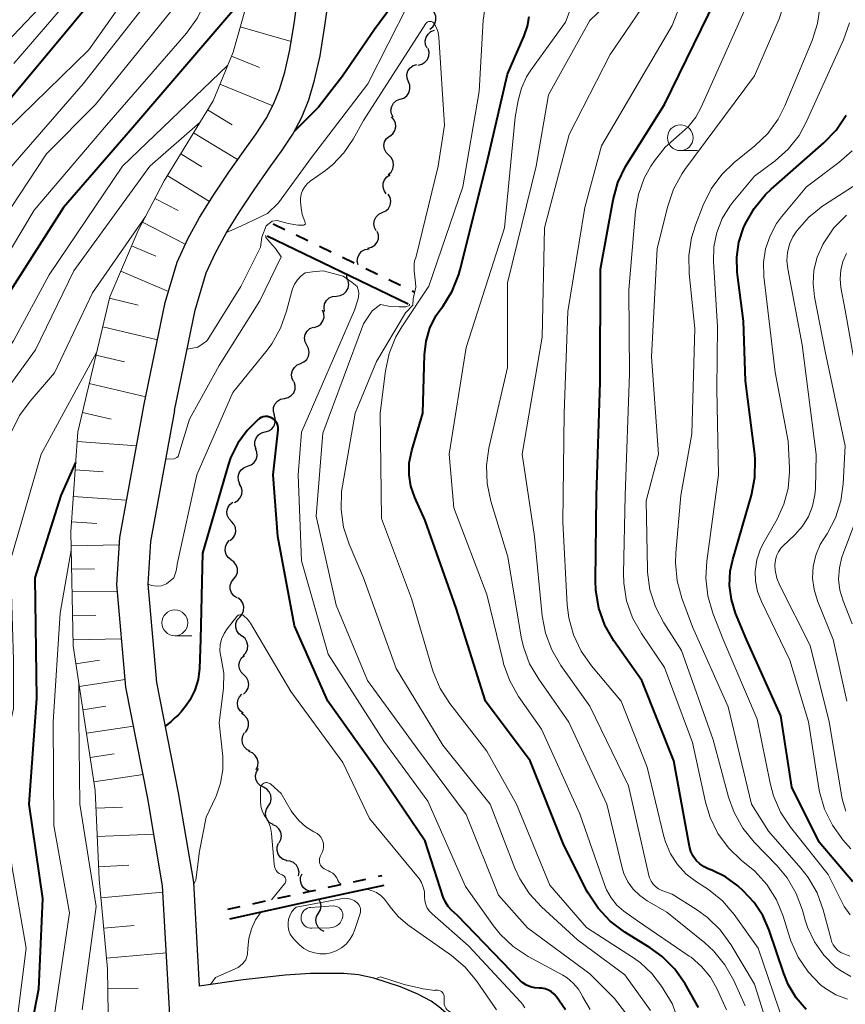
# Model space of a CAD drawing. Units: metres. Extents: x -68000 to -66000, y 22500 to 24000.
# Drawn here: x -67956 to -67876, y 23836 to 23931 of the extents above; entities that cross this region are included whole.
import ezdxf

# ---------------------------------------------------------------- set-up
doc = ezdxf.new("R2010")
doc.units = ezdxf.units.M
for name, color, linetype, lineweight in [('210100_道路縁(街区線)', 7, 'Continuous', 30), ('510200_細流', 7, 'Continuous', 30), ('522711_せき(上)', 7, 'Continuous', 40), ('522712_せき(下)', 7, 'Continuous', 40), ('610111_人工斜面(上)', 7, 'Continuous', 30), ('610199_人工斜面(ヒゲ)', 7, 'Continuous', 30), ('633100_広葉樹林', 7, 'Continuous', 13), ('710100_等高線(計曲線)', 7, 'Continuous', 40), ('710200_等高線(主曲線)', 7, 'Continuous', 13)]:
    doc.layers.add(name, color=color, linetype=linetype, lineweight=lineweight)

msp = doc.modelspace()

# ---------------------------------------------------------------- linework, layer by layer
at = {"layer": '210100_道路縁(街区線)', "linetype": 'Continuous', "lineweight": 30, "flags": 128}
for points in [[(-67944.3, 23893.88), (-67942.26, 23903.74), (-67941.09, 23907.68), (-67940.07, 23909.93), (-67938.93, 23912.01), (-67937.57, 23914.19), (-67936.08, 23916.42), (-67934.65, 23918.44), (-67933.43, 23920.16), (-67932.45, 23921.64), (-67931.72, 23923.02), (-67931.14, 23924.45), (-67930.63, 23926.14), (-67930.15, 23928.3), (-67929.7, 23931.08), (-67929.3, 23934.03)], [(-67941.36, 23893.27), (-67939.35, 23903.01), (-67938.27, 23906.63), (-67937.38, 23908.59), (-67936.34, 23910.5), (-67935.05, 23912.56), (-67933.61, 23914.72), (-67932.21, 23916.71), (-67930.95, 23918.46), (-67929.86, 23920.11), (-67928.99, 23921.76), (-67928.31, 23923.46), (-67927.73, 23925.38), (-67927.21, 23927.73), (-67926.73, 23930.64), (-67926.32, 23933.62)], [(-68000, 23804.63), (-67995.96, 23807.3), (-67992.03, 23810.05), (-67985.54, 23811.32), (-67979.85, 23810.56), (-67968.51, 23805.94), (-67962.25, 23805.18), (-67959.1, 23805.38), (-67956.37, 23806.42), (-67954.41, 23807.58), (-67953.21, 23809.35), (-67951.75, 23812.18), (-67948.97, 23819.2), (-67944.32, 23828.52), (-67941.76, 23833.93), (-67942.51, 23847.05), (-67943.95, 23855.55), (-67946.07, 23866.38), (-67946.96, 23876.35), (-67946.66, 23880.9), (-67944.3, 23893.88)], [(-67941.36, 23893.27), (-67943.68, 23880.54), (-67943.95, 23876.38), (-67943.1, 23866.81), (-67941, 23856.09), (-67939.52, 23847.4), (-67938.95, 23837.31)], [(-67910.03, 23829.67), (-67912.52, 23832.38), (-67914.13, 23833.99), (-67915.67, 23835.31), (-67916.4, 23835.83), (-67917.72, 23836.54), (-67919.38, 23837.23), (-67921.98, 23838.08), (-67923.46, 23838.42), (-67924.91, 23838.55), (-67928.12, 23838.54), (-67930.6, 23838.37), (-67934.67, 23837.91), (-67938.95, 23837.31)]]:
    msp.add_lwpolyline(points, dxfattribs=at)
at = {"layer": '510200_細流', "linetype": 'Continuous', "lineweight": 30, "flags": 128}
for points in [[(-67916.539, 23930.333), (-67916.245, 23930.554), (-67916.039, 23930.857), (-67915.94, 23931.21), (-67915.96, 23931.578), (-67916.096, 23931.918), (-67916.335, 23932.197)], [(-67916.8, 23928.484), (-67916.953, 23928.817), (-67916.99, 23929.182), (-67916.909, 23929.541), (-67916.716, 23929.854), (-67916.435, 23930.089), (-67916.092, 23930.22)], [(-67917.682, 23926.835), (-67917.323, 23926.912), (-67917.009, 23927.101), (-67916.771, 23927.38), (-67916.635, 23927.722), (-67916.616, 23928.089), (-67916.716, 23928.442)], [(-67918.617, 23925.211), (-67918.751, 23925.553), (-67918.767, 23925.919), (-67918.665, 23926.273), (-67918.455, 23926.574), (-67918.16, 23926.792), (-67917.811, 23926.904)], [(-67919.423, 23923.518), (-67919.073, 23923.629), (-67918.778, 23923.848), (-67918.569, 23924.149), (-67918.467, 23924.503), (-67918.483, 23924.869), (-67918.617, 23925.211)], [(-67920.099, 23921.77), (-67920.263, 23922.098), (-67920.312, 23922.462), (-67920.243, 23922.823), (-67920.061, 23923.142), (-67919.788, 23923.387), (-67919.45, 23923.529)], [(-67920.436, 23919.935), (-67920.148, 23920.162), (-67919.949, 23920.47), (-67919.858, 23920.826), (-67919.886, 23921.192), (-67920.03, 23921.53), (-67920.275, 23921.803)], [(-67920.526, 23918.063), (-67920.786, 23918.321), (-67920.949, 23918.65), (-67920.999, 23919.015), (-67920.928, 23919.375), (-67920.747, 23919.694), (-67920.472, 23919.937)], [(-67920.579, 23916.188), (-67920.304, 23916.432), (-67920.123, 23916.751), (-67920.053, 23917.111), (-67920.102, 23917.475), (-67920.265, 23917.804), (-67920.526, 23918.063)], [(-67920.772, 23914.33), (-67920.984, 23914.63), (-67921.088, 23914.982), (-67921.073, 23915.35), (-67920.942, 23915.692), (-67920.708, 23915.975), (-67920.395, 23916.167)], [(-67921.161, 23912.497), (-67920.828, 23912.651), (-67920.563, 23912.905), (-67920.393, 23913.23), (-67920.336, 23913.594), (-67920.398, 23913.955), (-67920.574, 23914.278)], [(-67921.747, 23910.716), (-67921.923, 23911.038), (-67921.985, 23911.399), (-67921.929, 23911.763), (-67921.758, 23912.088), (-67921.494, 23912.342), (-67921.161, 23912.497)], [(-67922.557, 23909.033), (-67922.201, 23909.122), (-67921.893, 23909.321), (-67921.665, 23909.609), (-67921.541, 23909.955), (-67921.533, 23910.322), (-67921.646, 23910.671)], [(-67923.51, 23907.42), (-67923.588, 23907.779), (-67923.545, 23908.143), (-67923.388, 23908.476), (-67923.133, 23908.74), (-67922.808, 23908.909), (-67922.445, 23908.963)], [(-67924.541, 23905.915), (-67924.62, 23906.274), (-67924.591, 23906.53)], [(-67925.623, 23904.384), (-67925.257, 23904.421), (-67924.924, 23904.574), (-67924.656, 23904.825), (-67924.483, 23905.15), (-67924.423, 23905.511), (-67924.483, 23905.874)], [(-67926.762, 23902.895), (-67926.822, 23903.257), (-67926.762, 23903.619), (-67926.589, 23903.944), (-67926.322, 23904.195), (-67925.988, 23904.348), (-67925.623, 23904.384)], [(-67927.775, 23901.329), (-67927.425, 23901.44), (-67927.13, 23901.659), (-67926.921, 23901.961), (-67926.819, 23902.314), (-67926.836, 23902.681), (-67926.97, 23903.022)], [(-67928.484, 23899.596), (-67928.652, 23899.922), (-67928.705, 23900.285), (-67928.64, 23900.647), (-67928.462, 23900.968), (-67928.191, 23901.215), (-67927.854, 23901.362)], [(-67929.114, 23897.83), (-67928.778, 23897.976), (-67928.507, 23898.223), (-67928.329, 23898.544), (-67928.263, 23898.906), (-67928.316, 23899.269), (-67928.484, 23899.596)], [(-67929.795, 23896.083), (-67929.946, 23896.418), (-67929.98, 23896.783), (-67929.895, 23897.142), (-67929.7, 23897.453), (-67929.417, 23897.685), (-67929.073, 23897.814)], [(-67930.676, 23894.433), (-67930.318, 23894.512), (-67930.004, 23894.702), (-67929.768, 23894.983), (-67929.634, 23895.326), (-67929.616, 23895.692), (-67929.718, 23896.045)], [(-67931.635, 23892.822), (-67931.737, 23893.174), (-67931.719, 23893.541), (-67931.585, 23893.883), (-67931.349, 23894.164), (-67931.035, 23894.354), (-67930.676, 23894.433)], [(-67932.547, 23891.184), (-67932.193, 23891.283), (-67931.891, 23891.49), (-67931.67, 23891.783), (-67931.555, 23892.133), (-67931.558, 23892.5), (-67931.679, 23892.846)], [(-67933.414, 23889.522), (-67933.536, 23889.868), (-67933.538, 23890.235), (-67933.424, 23890.585), (-67933.203, 23890.878), (-67932.9, 23891.086), (-67932.547, 23891.184)], [(-67934.245, 23887.842), (-67933.899, 23887.964), (-67933.611, 23888.192), (-67933.41, 23888.499), (-67933.319, 23888.855), (-67933.346, 23889.221), (-67933.491, 23889.559)], [(-67934.999, 23886.125), (-67935.144, 23886.463), (-67935.171, 23886.829), (-67935.08, 23887.185), (-67934.879, 23887.493), (-67934.591, 23887.72), (-67934.245, 23887.842)], [(-67935.527, 23884.331), (-67935.205, 23884.507), (-67934.958, 23884.778), (-67934.81, 23885.114), (-67934.778, 23885.48), (-67934.864, 23885.837), (-67935.061, 23886.147)], [(-67935.828, 23882.48), (-67936.077, 23882.75), (-67936.226, 23883.085), (-67936.259, 23883.452), (-67936.174, 23883.809), (-67935.979, 23884.119), (-67935.694, 23884.351)], [(-67935.962, 23880.61), (-67935.677, 23880.841), (-67935.482, 23881.152), (-67935.396, 23881.509), (-67935.43, 23881.875), (-67935.579, 23882.211), (-67935.828, 23882.48)], [(-67935.841, 23878.744), (-67936.133, 23878.967), (-67936.337, 23879.272), (-67936.433, 23879.627), (-67936.409, 23879.993), (-67936.271, 23880.333), (-67936.029, 23880.609)], [(-67935.587, 23876.887), (-67935.362, 23877.177), (-67935.242, 23877.524), (-67935.24, 23877.891), (-67935.356, 23878.24), (-67935.577, 23878.533), (-67935.881, 23878.739)], [(-67935.293, 23875.035), (-67935.597, 23875.241), (-67935.818, 23875.534), (-67935.934, 23875.883), (-67935.931, 23876.25), (-67935.812, 23876.597), (-67935.587, 23876.887)], [(-67935.008, 23873.182), (-67934.769, 23873.461), (-67934.633, 23873.801), (-67934.613, 23874.168), (-67934.712, 23874.522), (-67934.918, 23874.825), (-67935.212, 23875.046)], [(-67934.804, 23871.318), (-67935.098, 23871.538), (-67935.304, 23871.842), (-67935.403, 23872.196), (-67935.383, 23872.562), (-67935.247, 23872.903), (-67935.008, 23873.182)], [(-67934.664, 23869.449), (-67934.412, 23869.716), (-67934.261, 23870.05), (-67934.224, 23870.415), (-67934.306, 23870.774), (-67934.498, 23871.086), (-67934.781, 23871.32)], [(-67934.607, 23867.576), (-67934.869, 23867.834), (-67935.033, 23868.162), (-67935.084, 23868.526), (-67935.016, 23868.886), (-67934.836, 23869.206), (-67934.562, 23869.451)], [(-67934.652, 23865.702), (-67934.378, 23865.946), (-67934.198, 23866.266), (-67934.13, 23866.626), (-67934.181, 23866.991), (-67934.345, 23867.319), (-67934.607, 23867.576)], [(-67934.671, 23863.828), (-67934.955, 23864.061), (-67935.148, 23864.373), (-67935.231, 23864.731), (-67935.195, 23865.096), (-67935.045, 23865.431), (-67934.794, 23865.699)], [(-67934.455, 23861.97), (-67934.246, 23862.271), (-67934.145, 23862.624), (-67934.162, 23862.991), (-67934.297, 23863.333), (-67934.533, 23863.614), (-67934.847, 23863.803)], [(-67933.986, 23860.156), (-67934.316, 23860.317), (-67934.576, 23860.576), (-67934.741, 23860.905), (-67934.79, 23861.268), (-67934.722, 23861.629), (-67934.54, 23861.948)], [(-67933.416, 23858.371), (-67933.264, 23858.705), (-67933.228, 23859.07), (-67933.311, 23859.428), (-67933.504, 23859.74), (-67933.787, 23859.974), (-67934.13, 23860.105)], [(-67932.708, 23856.635), (-67933.031, 23856.809), (-67933.281, 23857.078), (-67933.432, 23857.414), (-67933.466, 23857.779), (-67933.383, 23858.136), (-67933.188, 23858.448)], [(-67932.228, 23854.823), (-67932.033, 23855.134), (-67931.95, 23855.491), (-67931.985, 23855.856), (-67932.136, 23856.192), (-67932.385, 23856.461), (-67932.708, 23856.635)], [(-67931.748, 23853.01), (-67932.071, 23853.184), (-67932.321, 23853.453), (-67932.472, 23853.789), (-67932.506, 23854.154), (-67932.423, 23854.511), (-67932.228, 23854.823)], [(-67931.183, 23851.224), (-67931.013, 23851.549), (-67930.958, 23851.912), (-67931.021, 23852.273), (-67931.197, 23852.596), (-67931.467, 23852.845), (-67931.803, 23852.993)], [(-67930.429, 23849.509), (-67930.779, 23849.621), (-67931.073, 23849.839), (-67931.283, 23850.141), (-67931.385, 23850.494), (-67931.369, 23850.86), (-67931.235, 23851.202)], [(-67929.293, 23848.027), (-67929.246, 23848.391), (-67929.319, 23848.75), (-67929.503, 23849.068), (-67929.78, 23849.31), (-67930.119, 23849.45), (-67930.486, 23849.473)], [(-67928.18, 23846.53), (-67928.528, 23846.648), (-67928.818, 23846.871), (-67929.023, 23847.177), (-67929.119, 23847.531), (-67929.096, 23847.898), (-67928.956, 23848.237)], [(-67927.359, 23844.403), (-67927.176, 23844.721), (-67927.106, 23845.082), (-67927.155, 23845.445), (-67927.318, 23845.775), (-67927.329, 23845.785)], [(-67926.81, 23842.61), (-67927.14, 23842.772), (-67927.399, 23843.031), (-67927.563, 23843.361), (-67927.611, 23843.724), (-67927.542, 23844.084), (-67927.359, 23844.403)]]:
    msp.add_lwpolyline(points, dxfattribs=at)
at = {"layer": '522711_せき(上)', "linetype": 'Continuous', "lineweight": 40}
for p, q in [((-67931.77, 23911.41), (-67930.644, 23910.866)), ((-67929.519, 23910.323), (-67928.393, 23909.779)), ((-67927.268, 23909.235), (-67926.142, 23908.691)), ((-67925.017, 23908.148), (-67923.891, 23907.604)), ((-67922.765, 23907.061), (-67921.639, 23906.519)), ((-67920.513, 23905.976), (-67919.387, 23905.434)), ((-67918.26, 23904.892), (-67918.07, 23904.8)), ((-67921.523, 23847.981), (-67921.16, 23848.06)), ((-67926.409, 23846.916), (-67925.187, 23847.182)), ((-67923.966, 23847.448), (-67922.745, 23847.715)), ((-67931.294, 23845.853), (-67930.073, 23846.118)), ((-67936.18, 23844.79), (-67934.959, 23845.056)), ((-67933.737, 23845.321), (-67932.516, 23845.587))]:
    msp.add_line(p, q, dxfattribs=at)
at = {"layer": '522711_せき(上)', "linetype": 'Continuous', "lineweight": 40, "flags": 128}
msp.add_lwpolyline([(-67928.851, 23846.384), (-67928.18, 23846.53), (-67927.63, 23846.65)], dxfattribs=at)
at = {"layer": '522712_せき(下)', "linetype": 'Continuous', "lineweight": 40, "flags": 128}
for points in [[(-67918.65, 23903.6), (-67924.27, 23906.31), (-67932.36, 23910.21)], [(-67935.98, 23843.86), (-67927.77, 23845.65), (-67920.96, 23847.13)]]:
    msp.add_lwpolyline(points, dxfattribs=at)
at = {"layer": '610111_人工斜面(上)', "linetype": 'Continuous', "lineweight": 13, "flags": 128}
msp.add_lwpolyline([(-67947.81, 23834.6), (-67947.87, 23838.98), (-67948.67, 23847.69), (-67949.06, 23856.33), (-67951.21, 23870.39), (-67951.44, 23881.47), (-67950.75, 23891.17), (-67947.64, 23904.31), (-67944.89, 23910.75), (-67942.36, 23915.57), (-67937.59, 23923.37), (-67935.66, 23928.1), (-67932.53, 23939.15), (-67930.11, 23943.71), (-67924.5, 23951.35), (-67915.73, 23960.28), (-67910.53, 23966.05), (-67905.02, 23980.73), (-67898.63, 23997.06), (-67896.86, 24000)], dxfattribs=at)
at = {"layer": '610199_人工斜面(ヒゲ)', "linetype": 'Continuous', "lineweight": 13, "flags": 128}
for points in [[(-67934.97, 23930.54), (-67930.02, 23929.14)], [(-67935.82, 23927.71), (-67933.08, 23926.59)], [(-67936.93, 23924.97), (-67931.79, 23922.88)], [(-67938.14, 23922.47), (-67935.76, 23921.01)], [(-67939.49, 23920.25), (-67935.22, 23917.64)], [(-67940.75, 23918.2), (-67938.7, 23916.95)], [(-67942.05, 23916.09), (-67937.95, 23913.58)], [(-67943.26, 23913.86), (-67941.01, 23912.69)], [(-67944.45, 23911.58), (-67940.31, 23909.41)], [(-67945.52, 23909.26), (-67943.17, 23908.26)], [(-67946.57, 23906.8), (-67941.94, 23904.83)], [(-67947.67, 23904.17), (-67944.89, 23903.51)], [(-67948.32, 23901.4), (-67943.01, 23900.14)], [(-67948.98, 23898.64), (-67946.22, 23897.98)], [(-67949.63, 23895.89), (-67944.13, 23894.58)], [(-67950.29, 23893.08), (-67947.49, 23892.42)], [(-67950.81, 23890.24), (-67945.04, 23889.83)], [(-67951.01, 23887.5), (-67948.27, 23887.3)], [(-67951.2, 23884.9), (-67946, 23884.53)], [(-67951.37, 23882.44), (-67948.91, 23882.26)], [(-67951.42, 23880.09), (-67946.71, 23880.19)], [(-67951.37, 23877.83), (-67949.11, 23877.88)], [(-67951.32, 23875.62), (-67946.9, 23875.71)], [(-67951.28, 23873.33), (-67948.99, 23873.38)], [(-67951.23, 23870.96), (-67946.49, 23871.06)], [(-67950.95, 23868.65), (-67948.64, 23869)], [(-67950.61, 23866.42), (-67946.14, 23867.1)], [(-67950.26, 23864.17), (-67948.02, 23864.52)], [(-67949.91, 23861.88), (-67945.33, 23862.59)], [(-67949.55, 23859.54), (-67947.21, 23859.9)], [(-67949.19, 23857.16), (-67944.41, 23857.89)], [(-67948.98, 23854.59), (-67946.41, 23854.7)], [(-67948.86, 23851.84), (-67943.36, 23852.09)], [(-67948.73, 23848.91), (-67945.8, 23849.05)], [(-67948.5, 23845.89), (-67942.47, 23846.45)], [(-67948.23, 23842.93), (-67945.27, 23843.2)], [(-67947.96, 23840.02), (-67942.14, 23840.55)], [(-67947.84, 23837.07), (-67944.89, 23837.11)]]:
    msp.add_lwpolyline(points, dxfattribs=at)
at = {"layer": '633100_広葉樹林', "linetype": 'Continuous', "lineweight": 13}
for p, q in [((-67892.2, 23918.52), (-67890.533, 23918.52)), ((-67941.32, 23871.37), (-67939.653, 23871.37))]:
    msp.add_line(p, q, dxfattribs=at)
for centre in [(-67892.2, 23919.77), (-67941.32, 23872.62)]:
    msp.add_circle(centre, 1.25, dxfattribs=at)
at = {"layer": '710100_等高線(計曲線)', "linetype": 'Continuous', "lineweight": 40, "flags": 128}
for points, elevation in [([(-67911.44, 23943), (-67917.32, 23936.53), (-67921.91, 23930.3), (-67925.04, 23925.76), (-67927.37, 23922.75), (-67929.04, 23921.05), (-67929.71, 23920.39)], 360), ([(-67946.27, 23936.83), (-67956.08, 23925), (-67965, 23914.38)], 380), ([(-67879.95, 23835.05), (-67880.93, 23836.18), (-67881.71, 23837.47), (-67882.15, 23838.54), (-67883.55, 23842.75), (-67884.17, 23844.16), (-67885.01, 23845.44), (-67886.08, 23846.57), (-67886.61, 23847.04), (-67887.81, 23847.92), (-67889.14, 23848.58), (-67889.43, 23848.69), (-67889.88, 23848.9), (-67890.3, 23849.18), (-67890.65, 23849.52), (-67890.94, 23849.93), (-67891.16, 23850.38), (-67891.3, 23850.88), (-67892.81, 23859.19), (-67895.95, 23867), (-67898.65, 23870.88), (-67899.52, 23872.4), (-67900.11, 23874.04), (-67900.41, 23875.75), (-67900.45, 23876.72), (-67900.34, 23885), (-67899.99, 23896.01), (-67899.96, 23907), (-67898.73, 23913.73), (-67898.26, 23915.41), (-67897.52, 23916.99), (-67897.36, 23917.24), (-67893.74, 23923), (-67888.76, 23933.24)], 370), ([(-67935.68, 23932.11), (-67945.2, 23921), (-67952.14, 23913), (-67959, 23902.27), (-67963.46, 23893), (-67964.25, 23891.98), (-67964.7, 23891.28), (-67965.02, 23890.52), (-67965.2, 23889.7), (-67966.63, 23879), (-67965.98, 23868.02), (-67966.28, 23857), (-67965.66, 23846.34), (-67964.65, 23839.49), (-67964.54, 23837.75), (-67964.74, 23836.02), (-67965.13, 23834.63)], 370), ([(-67911, 23917.31), (-67909, 23925.96), (-67907.36, 23929.69), (-67907.05, 23930.61), (-67906.9, 23931.56)], 360), ([(-67875.43, 23847.44), (-67878.7, 23851.3), (-67881.37, 23856.63), (-67882.42, 23863.58), (-67885.76, 23871), (-67886.82, 23873.56), (-67887.23, 23874.88), (-67887.41, 23876.25), (-67887.35, 23877.63), (-67887.1, 23878.79), (-67885.29, 23885.03), (-67884.96, 23886.74), (-67884.92, 23888.49), (-67884.97, 23889.03), (-67885.85, 23896.15), (-67886.07, 23901.93), (-67886.66, 23906.71), (-67886.71, 23908.17), (-67886.51, 23909.62), (-67886.06, 23911.01), (-67885.97, 23911.2), (-67885.89, 23911.38), (-67885.03, 23912.9), (-67883.93, 23914.25), (-67883.38, 23914.77), (-67878.25, 23919.26), (-67877.05, 23920.52), (-67876.08, 23921.97)], 380), ([(-67890.42, 23835.23), (-67891.74, 23837.52), (-67892.74, 23838.95), (-67893.97, 23840.19), (-67895.14, 23841.03), (-67897.6, 23842.56), (-67899, 23843.61), (-67900.19, 23844.88), (-67901.14, 23846.34), (-67901.24, 23846.51), (-67903.52, 23851), (-67906.79, 23859.21), (-67911.12, 23865), (-67913.97, 23874.03), (-67917, 23882.58), (-67918, 23884.81), (-67918.38, 23885.89), (-67918.56, 23887.02), (-67918.54, 23888.17), (-67918.3, 23889.38), (-67917.22, 23893), (-67917.06, 23898.67), (-67916.91, 23899.99), (-67916.53, 23901.27), (-67915.94, 23902.46), (-67915.53, 23903.05), (-67915.29, 23903.38), (-67914.37, 23904.86), (-67913.72, 23906.47), (-67913.58, 23906.97), (-67911, 23917.31)], 360), ([(-67903.36, 23835), (-67904.23, 23836.27), (-67904.45, 23836.53), (-67904.7, 23836.76), (-67905, 23836.93), (-67905.32, 23837.05), (-67905.66, 23837.11), (-67905.92, 23837.12), (-67906.34, 23837.14), (-67906.75, 23837.24), (-67907.14, 23837.4), (-67907.5, 23837.63), (-67907.75, 23837.86), (-67913.84, 23844.16), (-67914.42, 23844.68), (-67914.76, 23845.04), (-67915.03, 23845.46), (-67915.24, 23845.94), (-67917, 23851.39), (-67921.68, 23858.32), (-67926.45, 23865), (-67929.68, 23872.32), (-67931.3, 23881), (-67931.76, 23887), (-67931.29, 23891.39), (-67931.29, 23891.59), (-67931.32, 23891.79), (-67931.39, 23891.98), (-67931.49, 23892.16), (-67931.61, 23892.31), (-67931.77, 23892.45), (-67931.94, 23892.55), (-67932.13, 23892.62), (-67932.32, 23892.66), (-67932.53, 23892.67), (-67932.73, 23892.63), (-67932.92, 23892.57), (-67933.09, 23892.47), (-67933.18, 23892.41), (-67934.3, 23891.33), (-67935.21, 23890.07), (-67935.9, 23888.67), (-67936.13, 23887.96), (-67938.62, 23879.38), (-67938.84, 23871), (-67938.93, 23868.17), (-67939.06, 23867.1), (-67939.37, 23866.07), (-67939.86, 23865.11), (-67940.23, 23864.58)], 350), ([(-67950.96, 23888.21), (-67952.41, 23885), (-67954.91, 23877), (-67954.75, 23865.25), (-67955.5, 23855), (-67954.18, 23845.82), (-67954.57, 23837), (-67956.11, 23829)], 360), ([(-67940.23, 23864.58), (-67940.71, 23863.97), (-67941.01, 23863.65), (-67941.32, 23863.38), (-67941.72, 23863.01), (-67942.27, 23862.57)], 350)]:
    msp.add_lwpolyline(points, dxfattribs=dict(at, elevation=elevation))
at = {"layer": '710200_等高線(主曲線)', "linetype": 'Continuous', "lineweight": 13, "flags": 128}
for points, elevation in [([(-67894.31, 23889), (-67895, 23898.49), (-67894.44, 23909), (-67893.42, 23913.12), (-67892.86, 23914.77), (-67892.01, 23916.3), (-67891.75, 23916.67), (-67885, 23925.8), (-67882.58, 23931.34), (-67882.03, 23932.99), (-67881.76, 23934.81), (-67881.24, 23944.76), (-67878.93, 23955), (-67878.18, 23965), (-67875, 23973.88)], 374), ([(-67925.35, 23950.19), (-67928.54, 23949.08), (-67930.13, 23948.36), (-67931.57, 23947.38), (-67932.82, 23946.16), (-67933.84, 23944.75), (-67934.63, 23943.09), (-67936.88, 23937), (-67938.37, 23933.01), (-67939.11, 23931.43), (-67940.19, 23929.93), (-67947.95, 23921), (-67955, 23912.72), (-67962.01, 23901), (-67967.13, 23890.87), (-67968.46, 23887), (-67968.51, 23879), (-67967.81, 23868.19), (-67968.06, 23859.94), (-67968.21, 23849), (-67966.71, 23839.29), (-67966.85, 23837.04), (-67966.98, 23836.24), (-67967.24, 23835.46)], 372), ([(-67887.71, 23835), (-67888.61, 23837), (-67889.27, 23838.18), (-67890.13, 23839.23), (-67891.15, 23840.11), (-67891.33, 23840.23), (-67896.36, 23843.64), (-67897.68, 23844.6), (-67898.36, 23845.19), (-67898.93, 23845.89), (-67899.37, 23846.68), (-67899.54, 23847.09), (-67901.96, 23854.04), (-67905.7, 23862.3), (-67907.91, 23865.47), (-67908.77, 23866.98), (-67909.37, 23868.62), (-67909.42, 23868.85), (-67911, 23875.38), (-67914.2, 23883.8), (-67914.67, 23889), (-67913, 23899.38), (-67909.29, 23911), (-67908.23, 23921.77), (-67907.96, 23923.39), (-67907.64, 23924.58), (-67907.13, 23925.7), (-67906.73, 23926.33), (-67903.37, 23931), (-67899, 23942.56)], 362), ([(-67908.78, 23940.43), (-67908.86, 23940.52), (-67908.96, 23940.59), (-67909.07, 23940.64), (-67909.18, 23940.67), (-67909.3, 23940.68), (-67909.42, 23940.67), (-67909.54, 23940.64), (-67909.65, 23940.59), (-67909.71, 23940.56), (-67915.49, 23936.43), (-67916.81, 23935.3), (-67917.92, 23933.95), (-67918.61, 23932.8), (-67922.55, 23925), (-67928.05, 23917.85), (-67931.24, 23913.44), (-67932.31, 23912.41), (-67934.91, 23911.18), (-67936.31, 23910.55)], 358), ([(-67882.15, 23833.67), (-67884.64, 23841), (-67886.97, 23844.27), (-67888.11, 23845.59), (-67889.45, 23846.7), (-67889.8, 23846.93), (-67890.61, 23847.44), (-67891.62, 23848.2), (-67892.47, 23849.12), (-67893.16, 23850.18), (-67893.65, 23851.34), (-67893.79, 23851.86), (-67895.42, 23858.58), (-67897.94, 23865), (-67900.83, 23868.43), (-67901.84, 23869.86), (-67902.58, 23871.44), (-67903.03, 23873.12), (-67903.18, 23874.36), (-67903.6, 23882.4), (-67903.48, 23893), (-67903.13, 23902.87), (-67901.46, 23913), (-67899.84, 23919), (-67893, 23930.68), (-67888.97, 23941)], 368), ([(-67943.54, 23937), (-67949.69, 23928.31), (-67959, 23919.24)], 378), ([(-67948.34, 23937), (-67956.95, 23927)], 382), ([(-67950.6, 23936.49), (-67959.65, 23927)], 384), ([(-67942.34, 23935.06), (-67950.23, 23925), (-67959, 23914.92)], 376), ([(-67940.74, 23933.26), (-67949.04, 23923), (-67953.8, 23918.2), (-67959.89, 23909), (-67961.35, 23905), (-67965, 23899.79), (-67969.23, 23890.68), (-67969.83, 23889.04), (-67970.14, 23887.15), (-67970.68, 23879.32), (-67969.68, 23869), (-67969.5, 23862.5), (-67970.24, 23851), (-67969.64, 23842.3), (-67969.67, 23840.56), (-67970.04, 23838.74), (-67970.05, 23838.71), (-67970.43, 23837.74), (-67970.97, 23836.86), (-67971.66, 23836.09), (-67971.92, 23835.86), (-67972.65, 23835.35)], 374), ([(-67885.9, 23835.4), (-67887.01, 23837.86), (-67887.86, 23839.38), (-67888.96, 23840.73), (-67889.82, 23841.51), (-67893.5, 23844.5), (-67895.41, 23845.59), (-67896.14, 23846.1), (-67896.77, 23846.73), (-67897.29, 23847.46), (-67897.67, 23848.26), (-67897.84, 23848.82), (-67899.34, 23855), (-67903.02, 23862.98), (-67905.96, 23867.14), (-67906.84, 23868.65), (-67907.44, 23870.28), (-67907.65, 23871.24), (-67908.97, 23879.03), (-67910.62, 23884.46), (-67910.98, 23886.17), (-67911.03, 23887.91), (-67910.8, 23889.59), (-67909, 23897.45), (-67909, 23905.67), (-67906.2, 23917), (-67905, 23923.94), (-67901, 23931.17), (-67898.8, 23933.29)], 364), ([(-67883, 23831.19), (-67885, 23837.49), (-67887.3, 23841.36), (-67888.32, 23842.77), (-67889.56, 23843.99), (-67890.61, 23844.74), (-67893, 23846.23), (-67894, 23846.61), (-67894.32, 23846.77), (-67894.6, 23846.98), (-67894.84, 23847.23), (-67895.04, 23847.52), (-67895.18, 23847.84), (-67895.24, 23848.05), (-67897.23, 23856.77), (-67901, 23864.52), (-67903.81, 23868.48), (-67904.69, 23869.98), (-67905.3, 23871.62), (-67905.61, 23873.3), (-67906.36, 23881), (-67907.55, 23889), (-67905.61, 23900.39), (-67905.41, 23911), (-67903, 23920.08), (-67899, 23927.87), (-67895, 23933.8)], 366), ([(-67875.95, 23836.04), (-67877.07, 23836.47), (-67878.1, 23837.08), (-67878.56, 23837.44), (-67879.76, 23838.69), (-67880.74, 23840.13), (-67881.45, 23841.71), (-67881.55, 23842.01), (-67882.2, 23844.1), (-67882.86, 23845.71), (-67883.8, 23847.18), (-67884.97, 23848.47), (-67885.48, 23848.91), (-67886.25, 23849.53), (-67887.51, 23850.74), (-67888.54, 23852.15), (-67889.31, 23853.71), (-67889.75, 23855.19), (-67891.02, 23860.98), (-67893.73, 23868.27), (-67895.98, 23871.59), (-67896.83, 23873.11), (-67897.41, 23874.75), (-67897.69, 23876.48), (-67897.71, 23877.41), (-67897.55, 23885), (-67897.15, 23896.85), (-67897.21, 23905), (-67896.56, 23912.63), (-67896.27, 23914.26), (-67895.7, 23915.83), (-67895.05, 23917), (-67894.72, 23917.51), (-67893.67, 23918.85), (-67892.32, 23920.06), (-67891.44, 23920.84), (-67890.7, 23921.76), (-67890.16, 23922.74), (-67885.57, 23933)], 372), ([(-67891, 23830.22), (-67893, 23835.63), (-67894.04, 23837.31), (-67894.95, 23838.53), (-67896.06, 23839.58), (-67896.75, 23840.07), (-67901.32, 23843), (-67904.88, 23847.12), (-67908.1, 23855), (-67911, 23860.13), (-67914.6, 23864.78), (-67915.54, 23866.25), (-67916.21, 23867.86), (-67916.27, 23868.05), (-67918.33, 23875), (-67921.24, 23882.76), (-67921.37, 23893), (-67920.85, 23897.11), (-67920.49, 23898.81), (-67919.83, 23900.43), (-67919.27, 23901.39), (-67916.65, 23905.35), (-67913.33, 23915), (-67911.73, 23924.27), (-67911.35, 23931.19), (-67911.11, 23932.92)], 358), ([(-67875.71, 23840.21), (-67876.38, 23840.47), (-67876.59, 23840.58), (-67876.88, 23840.78), (-67877.13, 23841.03), (-67877.34, 23841.32), (-67877.49, 23841.64), (-67877.55, 23841.83), (-67878.32, 23844.72), (-67878.91, 23846.36), (-67879.78, 23847.88), (-67880.48, 23848.77), (-67883.64, 23852.36), (-67885.27, 23855), (-67887.56, 23864.44), (-67891, 23872.22), (-67892.05, 23875.03), (-67892.51, 23876.71), (-67892.68, 23878.45), (-67892.64, 23879.42), (-67892.14, 23885), (-67891.09, 23891), (-67890.77, 23901.23), (-67891.35, 23906.57), (-67891.38, 23908.31), (-67891.11, 23910.03), (-67890.72, 23911.28), (-67889.96, 23913.22), (-67889.19, 23914.79), (-67888.16, 23916.19), (-67886.95, 23917.35), (-67884.96, 23918.97), (-67883.7, 23920.18), (-67882.68, 23921.59), (-67882.03, 23922.88), (-67879.38, 23929.23), (-67878.85, 23930.89), (-67878.62, 23932.62)], 376), ([(-67916.56, 23931.08), (-67916.64, 23931.06), (-67916.72, 23931.04), (-67916.8, 23931), (-67916.86, 23930.94), (-67916.91, 23930.88), (-67916.93, 23930.86), (-67923, 23921.45), (-67924, 23919.63), (-67924.88, 23918.31), (-67925.98, 23917.16), (-67926.69, 23916.59), (-67928.16, 23915.54), (-67928.46, 23915.29), (-67928.71, 23914.98), (-67928.9, 23914.64), (-67929.03, 23914.27), (-67929.1, 23913.88), (-67929.1, 23913.53), (-67929.05, 23912.95), (-67928.95, 23912.3), (-67928.7, 23911.63), (-67928.66, 23911.51), (-67928.63, 23911.38), (-67928.68, 23911.34), (-67928.78, 23911.28), (-67929.38, 23911.28), (-67930.3, 23911.45), (-67931.38, 23911.72), (-67931.85, 23911.66), (-67932.44, 23911.21), (-67932.86, 23910.11), (-67932.99, 23909.15), (-67934.91, 23905.31), (-67938.11, 23900.15), (-67938.24, 23899.99), (-67938.56, 23899.77), (-67939.09, 23899.42), (-67940.13, 23899.21)], 356), ([(-67895.08, 23834.93), (-67897.59, 23838.41), (-67902.18, 23841.82), (-67905.68, 23845), (-67906.86, 23846.28), (-67907.8, 23847.75), (-67908.27, 23848.77), (-67910.69, 23855), (-67915.26, 23860.74), (-67919.82, 23868.18), (-67922.98, 23877), (-67924.38, 23880.27), (-67924.92, 23881.92), (-67925.17, 23883.65), (-67925.12, 23885.39), (-67925.04, 23885.93), (-67923.8, 23893), (-67921.73, 23898.01), (-67918.9, 23902.76), (-67918.2, 23903.49), (-67918.16, 23904.11), (-67917.9, 23905.25), (-67917.92, 23905.67), (-67918.05, 23906.83), (-67918.06, 23907.52), (-67918.02, 23907.79), (-67917.91, 23908.09), (-67915.72, 23917), (-67915.12, 23921), (-67915.67, 23929.56), (-67915.74, 23930.01), (-67915.89, 23930.44), (-67916.13, 23930.87), (-67916.18, 23930.94), (-67916.24, 23930.99), (-67916.32, 23931.03), (-67916.4, 23931.06), (-67916.48, 23931.08), (-67916.56, 23931.08)], 356), ([(-67875.69, 23844.25), (-67876.28, 23845.06), (-67876.51, 23845.49), (-67877.83, 23848.17), (-67881.49, 23852.75), (-67882.45, 23854.2), (-67883.15, 23855.8), (-67883.48, 23857.02), (-67884.73, 23863.27), (-67888.02, 23871), (-67889.03, 23873.56), (-67889.52, 23875.23), (-67889.72, 23876.96), (-67889.63, 23878.61), (-67888.47, 23887), (-67888.66, 23895.34), (-67888.58, 23901.42), (-67888.98, 23907.73), (-67888.95, 23909.17), (-67888.66, 23910.57), (-67888.14, 23911.91), (-67887.4, 23913.13), (-67887.09, 23913.52), (-67885, 23916.03), (-67882.98, 23917.54), (-67881.71, 23918.67), (-67880.66, 23920), (-67879.92, 23921.35), (-67876.35, 23929.28), (-67875.77, 23930.93)], 378), ([(-67936.2, 23926.78), (-67946.41, 23917), (-67953.54, 23906.46), (-67957, 23900.02), (-67961.78, 23892.87), (-67962.61, 23891.34), (-67963.18, 23889.69), (-67963.38, 23888.61), (-67964.63, 23879), (-67964.07, 23869), (-67964.21, 23857.79), (-67964.04, 23849.96), (-67962.42, 23841), (-67962.05, 23838), (-67961.99, 23836.34), (-67962.22, 23834.69)], 368), ([(-67938.86, 23921.3), (-67943.74, 23917), (-67951.15, 23906.85), (-67954.85, 23899.15), (-67959, 23893.47), (-67959.9, 23891.97), (-67960.53, 23890.35), (-67960.71, 23889.64), (-67962.54, 23881), (-67961.49, 23870.51), (-67962.38, 23859), (-67961.8, 23850.2)], 366), ([(-67878.67, 23856.18), (-67878.73, 23856.56), (-67879.73, 23863), (-67881.55, 23869), (-67884.32, 23874.69), (-67884.7, 23875.66), (-67884.89, 23876.68), (-67884.92, 23877.62), (-67884.76, 23878.74), (-67884.41, 23879.81), (-67884.06, 23880.5), (-67882.8, 23882.71), (-67882.13, 23884.14), (-67881.72, 23885.67), (-67881.58, 23887.25), (-67881.59, 23887.65), (-67881.71, 23890.29), (-67882.99, 23897), (-67883.7, 23903), (-67884.07, 23906.28), (-67884.11, 23907.63), (-67883.91, 23908.96), (-67883.48, 23910.24), (-67882.84, 23911.43), (-67882.35, 23912.09), (-67879.94, 23915), (-67876.78, 23917.36), (-67875.48, 23918.51)], 382), ([(-67876.1, 23854.3), (-67876.44, 23855.38), (-67876.5, 23855.7), (-67877.72, 23863), (-67879.58, 23870.42), (-67882.52, 23876.24), (-67882.81, 23876.97), (-67882.97, 23877.74), (-67883, 23878.27), (-67882.96, 23878.71), (-67882.85, 23879.12), (-67882.67, 23879.52), (-67882.42, 23879.87), (-67882.22, 23880.08), (-67881.06, 23881.17), (-67880.33, 23882), (-67879.75, 23882.94), (-67879.34, 23883.97), (-67879.12, 23885.05), (-67879.07, 23885.66), (-67879.01, 23888.99), (-67880.36, 23899.64), (-67881.76, 23907.02), (-67881.84, 23907.83), (-67881.78, 23908.63), (-67881.58, 23909.42), (-67881.25, 23910.15), (-67880.94, 23910.62), (-67880.85, 23910.75), (-67879.7, 23912.06), (-67878.34, 23913.15), (-67878.19, 23913.25), (-67875.02, 23915.29)], 384), ([(-67944.17, 23912.11), (-67949.32, 23904.68), (-67953, 23896.92), (-67955.39, 23894.17), (-67956.41, 23892.76), (-67957.18, 23891.2), (-67957.57, 23889.93), (-67959.69, 23881), (-67959.15, 23870.85), (-67960.38, 23859.62), (-67959.33, 23849), (-67957.64, 23842.36), (-67958.65, 23831)], 364), ([(-67876.03, 23865), (-67877.35, 23871), (-67878.88, 23874.77), (-67879.2, 23875.85), (-67879.34, 23876.97), (-67879.28, 23878.09), (-67879.03, 23879.19), (-67878.59, 23880.22), (-67878.32, 23880.68), (-67877.94, 23881.27), (-67877.13, 23882.81), (-67876.6, 23884.47), (-67876.36, 23886.14), (-67876.16, 23889.84), (-67878.13, 23899), (-67879.17, 23904.31), (-67879.3, 23905.6), (-67879.21, 23906.9), (-67878.9, 23908.16), (-67878.34, 23909.39), (-67878.25, 23909.56), (-67877.27, 23911), (-67876.05, 23912.24)], 386), ([(-67932.51, 23910.27), (-67932.49, 23910.18), (-67932.48, 23910.06), (-67932.26, 23909.81), (-67932.13, 23909.65), (-67931.52, 23908.99), (-67930.97, 23908.21), (-67933.05, 23903.93), (-67937, 23897.62), (-67938.89, 23894.22), (-67939.89, 23892.42), (-67940.63, 23890), (-67941, 23888.79), (-67941.04, 23888.74), (-67941.08, 23888.71), (-67941.13, 23888.69), (-67941.18, 23888.67)], 354), ([(-67874.48, 23893.52), (-67876.17, 23903), (-67876.59, 23905.2), (-67876.67, 23906.05), (-67876.61, 23906.91), (-67876.39, 23907.74), (-67876.04, 23908.52)], 388), ([(-67923.49, 23904.98), (-67923.59, 23905.3), (-67924.09, 23905.71), (-67924.97, 23906.32), (-67926.9, 23906.82), (-67927.95, 23906.75), (-67928.65, 23906.63), (-67929.06, 23906.33), (-67929.41, 23905.96), (-67929.69, 23905.53), (-67929.89, 23905.07), (-67929.95, 23904.87), (-67930.46, 23902.9), (-67931.04, 23901.25), (-67931.9, 23899.74), (-67932.35, 23899.13), (-67935.67, 23895), (-67939.18, 23887), (-67941.1, 23878.31), (-67941.14, 23878.03), (-67941.18, 23877.68), (-67941.43, 23877), (-67942.13, 23876.41), (-67942.63, 23876.22), (-67943.14, 23876.19), (-67943.56, 23876.26), (-67943.95, 23876.39)], 352), ([(-67900.95, 23835.03), (-67901.7, 23836.3), (-67901.71, 23836.33), (-67902.1, 23837.01), (-67902.6, 23837.6), (-67903.19, 23838.1), (-67903.62, 23838.37), (-67906.98, 23840.2), (-67908.43, 23841.16), (-67909.7, 23842.36), (-67910.34, 23843.16), (-67913.08, 23847), (-67916.73, 23855.27), (-67921, 23861.12), (-67926.43, 23869.57), (-67929, 23878.63), (-67929.32, 23887), (-67929, 23891.15), (-67923.87, 23903), (-67923.54, 23904), (-67923.47, 23904.32), (-67923.45, 23904.65), (-67923.49, 23904.98)], 352), ([(-67923, 23901.67), (-67922.14, 23902.94), (-67921.32, 23903.57), (-67920.4, 23903.38), (-67919.52, 23903.33), (-67918.86, 23903.33), (-67918.53, 23903.45), (-67918.52, 23903.58)], 354), ([(-67897.51, 23834.72), (-67898.58, 23836.09), (-67898.87, 23836.39), (-67901, 23838.49), (-67907.04, 23842.96), (-67909.85, 23846.15), (-67913, 23854), (-67917.69, 23860.31), (-67922.58, 23867), (-67925.65, 23874.35), (-67927.58, 23883), (-67926.95, 23891.05), (-67923, 23901.67)], 354), ([(-67948.92, 23898.9), (-67954.31, 23889), (-67957.29, 23878.71), (-67957, 23869), (-67957, 23864.26), (-67958, 23860), (-67957.16, 23849), (-67955.77, 23841), (-67957.03, 23830.97)], 362), ([(-67875.63, 23838.23), (-67876.64, 23838.81), (-67877.15, 23839.19), (-67878.26, 23840.31), (-67879.17, 23841.6), (-67879.83, 23843.03), (-67880.05, 23843.71), (-67880.32, 23844.68), (-67880.93, 23846.32), (-67881.81, 23847.82), (-67882.78, 23848.99), (-67885.02, 23851.3), (-67886.12, 23852.65), (-67886.97, 23854.17), (-67887.51, 23855.68), (-67889, 23861.24), (-67892.08, 23869.92), (-67893.81, 23872.62), (-67894.62, 23874.16), (-67895.15, 23875.82), (-67895.38, 23877.55), (-67895.39, 23877.83), (-67895.52, 23884.48), (-67894.31, 23889)], 374), ([(-67941.18, 23888.67), (-67941.25, 23888.63), (-67941.38, 23888.55), (-67942.22, 23888.53)], 354), ([(-67875.48, 23872.52), (-67876.37, 23874.76), (-67876.68, 23875.8), (-67876.81, 23876.87), (-67876.74, 23877.95), (-67876.5, 23879), (-67876.41, 23879.25), (-67874.59, 23884.05)], 388), ([(-67951.4, 23879.68), (-67952.45, 23873.55), (-67953.13, 23863), (-67953.07, 23852.93), (-67951.57, 23844.43), (-67953.25, 23833)], 358), ([(-67907.3, 23835.21), (-67907.52, 23835.56), (-67907.68, 23835.75), (-67912.79, 23841.21), (-67916.32, 23844.33), (-67916.58, 23844.59), (-67916.79, 23844.9), (-67916.94, 23845.24), (-67917.02, 23845.6), (-67917.05, 23845.98), (-67917.05, 23846.02), (-67917.07, 23846.49), (-67917.17, 23846.94), (-67917.34, 23847.37), (-67917.59, 23847.76), (-67917.65, 23847.83), (-67922.39, 23853.61), (-67925, 23859.03), (-67930.06, 23865.94), (-67933.98, 23872.58), (-67934.26, 23872.96), (-67934.62, 23873.31), (-67934.69, 23873.36), (-67934.76, 23873.39), (-67934.85, 23873.41), (-67934.93, 23873.42), (-67935.01, 23873.41), (-67935.1, 23873.38), (-67935.17, 23873.35), (-67935.24, 23873.3), (-67935.3, 23873.23), (-67936.23, 23872.05), (-67936.54, 23871.57), (-67936.77, 23871.04), (-67936.9, 23870.48), (-67936.93, 23869.91), (-67936.86, 23869.34), (-67936.82, 23869.18), (-67936.57, 23867.73), (-67936.58, 23866.26), (-67936.61, 23865.97), (-67937, 23862.91), (-67936.67, 23859.64), (-67936.65, 23858.32), (-67936.87, 23857.02), (-67937.3, 23855.77), (-67937.36, 23855.64)], 348), ([(-67950.64, 23866.64), (-67950.65, 23863.35), (-67950.55, 23855), (-67948.95, 23845.05), (-67950.32, 23835)], 356), ([(-67925.17, 23847.19), (-67925.26, 23847.27), (-67925.38, 23847.42), (-67925.48, 23847.59), (-67925.49, 23847.63), (-67925.62, 23847.87), (-67925.78, 23848.09), (-67925.98, 23848.28), (-67926.21, 23848.43), (-67926.37, 23848.51), (-67926.67, 23848.63), (-67926.82, 23848.7), (-67926.95, 23848.8), (-67927.07, 23848.92), (-67927.16, 23849.06), (-67927.22, 23849.21), (-67927.26, 23849.37), (-67927.27, 23849.54), (-67927.25, 23849.7), (-67927.2, 23849.86), (-67927.18, 23849.91), (-67927, 23850.31), (-67926.91, 23850.55), (-67926.86, 23850.8), (-67926.86, 23851.06), (-67926.91, 23851.31), (-67927, 23851.55), (-67927.13, 23851.77), (-67927.29, 23851.97), (-67927.49, 23852.13), (-67927.68, 23852.25), (-67927.8, 23852.31), (-67928.59, 23852.78), (-67929.28, 23853.39), (-67929.86, 23854.12), (-67930.01, 23854.35), (-67931, 23856.02), (-67932, 23856.94), (-67932.08, 23857), (-67932.17, 23857.05), (-67932.27, 23857.08), (-67932.38, 23857.1), (-67932.48, 23857.09), (-67932.58, 23857.07), (-67932.68, 23857.03), (-67932.76, 23856.98), (-67932.84, 23856.91), (-67932.91, 23856.82), (-67932.95, 23856.73), (-67932.98, 23856.63), (-67933, 23856.53), (-67933, 23856.5), (-67933, 23855.28)], 346), ([(-67937.36, 23855.64), (-67938.27, 23853.73), (-67938.93, 23850.43), (-67939.27, 23847.61), (-67939.51, 23847.16)], 348), ([(-67875.63, 23850.65), (-67876.4, 23851.53), (-67877.42, 23852.94), (-67878.19, 23854.51), (-67878.67, 23856.18)], 382), ([(-67933, 23855.28), (-67932.96, 23854.81), (-67932.84, 23854.35), (-67932.64, 23853.93), (-67932.49, 23853.71), (-67932.22, 23853.24), (-67932.02, 23852.72), (-67931.92, 23852.14), (-67931.68, 23849.16), (-67931.64, 23848.95), (-67931.57, 23848.75), (-67931.47, 23848.56), (-67931.33, 23848.4), (-67931.17, 23848.26), (-67930.99, 23848.15), (-67930.89, 23848.11), (-67930.8, 23848.07), (-67930.72, 23848.02), (-67930.65, 23847.95), (-67930.6, 23847.87), (-67930.56, 23847.78), (-67930.54, 23847.69), (-67930.53, 23847.59), (-67930.54, 23847.5), (-67930.56, 23847.41), (-67930.6, 23847.32), (-67930.66, 23847.25), (-67931.94, 23845.71)], 346), ([(-67929.53, 23844.99), (-67929.71, 23844.82), (-67929.97, 23844.48), (-67930.15, 23844.15), (-67930.26, 23843.8), (-67930.32, 23843.43), (-67930.31, 23843.06), (-67930.23, 23842.7), (-67930.1, 23842.35), (-67929.9, 23842.04), (-67929.67, 23841.78), (-67929.21, 23841.33), (-67928.78, 23840.98), (-67928.29, 23840.71), (-67927.76, 23840.53), (-67927.21, 23840.44), (-67926.65, 23840.46), (-67926.17, 23840.54), (-67925.63, 23840.74), (-67925.13, 23841.03), (-67924.68, 23841.4), (-67924.31, 23841.84), (-67924.01, 23842.34), (-67923.87, 23842.71), (-67923.32, 23844.36), (-67923.28, 23844.53), (-67923.27, 23844.7), (-67923.29, 23844.87), (-67923.33, 23845.03), (-67923.41, 23845.18), (-67923.51, 23845.32), (-67923.62, 23845.43), (-67923.9, 23845.62), (-67924.21, 23845.76), (-67924.54, 23845.84), (-67924.82, 23845.87), (-67929.53, 23844.99)], 344), ([(-67919.62, 23844.07), (-67920.4, 23845), (-67920.64, 23845.36), (-67920.94, 23845.77), (-67921.31, 23846.13), (-67921.73, 23846.41), (-67922.2, 23846.61), (-67922.7, 23846.74), (-67922.74, 23846.74)], 346), ([(-67928.1, 23844.96), (-67928.28, 23844.94), (-67928.44, 23844.88), (-67928.6, 23844.8), (-67928.74, 23844.69), (-67928.85, 23844.55), (-67928.95, 23844.4), (-67929.01, 23844.24), (-67929.04, 23844.07), (-67929.05, 23843.9), (-67929.03, 23843.72), (-67928.97, 23843.55), (-67928.89, 23843.4), (-67928.78, 23843.26), (-67928.64, 23843.14), (-67928.49, 23843.04), (-67928.33, 23842.97), (-67928.15, 23842.94), (-67928, 23842.93), (-67926.24, 23842.97), (-67926.01, 23843), (-67925.8, 23843.06), (-67925.6, 23843.16), (-67925.42, 23843.3), (-67925.26, 23843.46), (-67925.14, 23843.65), (-67925.05, 23843.85), (-67924.99, 23844.08), (-67924.98, 23844.24), (-67925, 23844.39), (-67925.05, 23844.54), (-67925.12, 23844.68), (-67925.21, 23844.8), (-67925.32, 23844.91), (-67925.45, 23844.99), (-67925.6, 23845.05), (-67925.75, 23845.09), (-67925.9, 23845.1), (-67925.93, 23845.1), (-67928.1, 23844.96)], 342), ([(-67932.93, 23844.52), (-67933.47, 23843.74), (-67933.88, 23842.87), (-67934.13, 23841.93), (-67934.21, 23841), (-67934.26, 23840.41), (-67934.42, 23839.85), (-67934.74, 23839.46), (-67935.18, 23839.12), (-67937.38, 23838.16), (-67937.85, 23837.47)], 346), ([(-67910.05, 23835), (-67911.99, 23837.81), (-67913.11, 23839.15), (-67914.44, 23840.27), (-67918.69, 23843.28), (-67919.62, 23844.07)], 346), ([(-67916.06, 23836.89), (-67917.18, 23837.05), (-67919.02, 23837.48), (-67921.32, 23838.21), (-67921.82, 23838.03)], 344), ([(-67912.84, 23833.99), (-67913.54, 23834.46), (-67914.4, 23834.73), (-67914.58, 23834.8), (-67914.74, 23834.9), (-67914.88, 23835.03), (-67914.99, 23835.18), (-67915.08, 23835.35), (-67915.14, 23835.53), (-67915.16, 23835.72), (-67915.16, 23835.9), (-67915.13, 23836.1), (-67915.13, 23836.22), (-67915.15, 23836.35), (-67915.19, 23836.47), (-67915.25, 23836.58), (-67915.32, 23836.68), (-67915.42, 23836.77), (-67915.53, 23836.84), (-67915.65, 23836.88), (-67915.77, 23836.91), (-67915.9, 23836.91), (-67916.02, 23836.9), (-67916.06, 23836.89)], 344)]:
    msp.add_lwpolyline(points, dxfattribs=dict(at, elevation=elevation))

doc.saveas('drawing.dxf')
